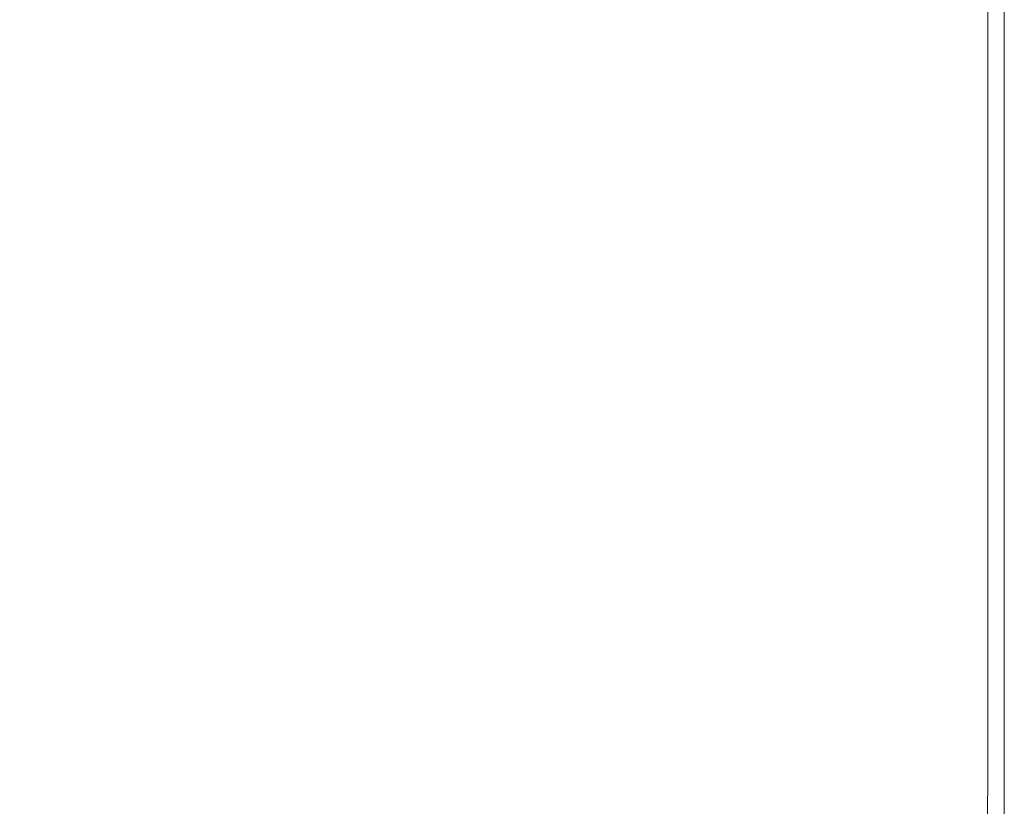
# Model space of a CAD drawing. Extents: x 17 to 1517, y -770 to -18.
# Drawn here: x 1390 to 1517, y -601 to -500 of the extents above; entities that cross this region are included whole.
import ezdxf

# ---------------------------------------------------------------- set-up
doc = ezdxf.new("R2010")
doc.units = 0
doc.header["$LTSCALE"] = 500
doc.header["$MEASUREMENT"] = 0
doc.layers.add('EXC-CERAMIKA', color=7, linetype='Continuous')

msp = doc.modelspace()

# ---------------------------------------------------------------- linework, layer by layer
at = {"layer": 'EXC-CERAMIKA', "lineweight": 0}
for points, invisible_edges in [([(1452.82, -465.75, 443.82), (1440.83, -499.37, 442.44), (1446.51, -500.53, 443.82), (1452.82, -465.75, 443.82)], 15), ([(1446.51, -500.53, 443.82), (1457.72, -466.15, 444.51), (1452.82, -465.75, 443.82), (1446.51, -500.53, 443.82)], 15), ([(1457.72, -466.15, 444.51), (1446.51, -500.53, 443.82), (1451.46, -501.11, 444.51), (1457.72, -466.15, 444.51)], 15), ([(1451.46, -501.11, 444.51), (1462.59, -466.29, 444.74), (1457.72, -466.15, 444.51), (1451.46, -501.11, 444.51)], 15), ([(1462.59, -466.29, 444.74), (1451.46, -501.11, 444.51), (1456.6, -501.3, 444.74), (1462.59, -466.29, 444.74)], 15), ([(1456.6, -501.3, 444.74), (1468.26, -466.29, 444.74), (1462.59, -466.29, 444.74), (1456.6, -501.3, 444.74)], 15), ([(1468.26, -466.29, 444.74), (1456.6, -501.3, 444.74), (1462.85, -501.3, 444.74), (1468.26, -466.29, 444.74)], 15), ([(1462.85, -501.3, 444.74), (1475.53, -466.29, 444.74), (1468.26, -466.29, 444.74), (1462.85, -501.3, 444.74)], 15), ([(1475.53, -466.29, 444.74), (1462.85, -501.3, 444.74), (1471.12, -501.3, 444.74), (1475.53, -466.29, 444.74)], 15), ([(1471.12, -501.3, 444.74), (1483.63, -466.29, 444.74), (1475.53, -466.29, 444.74), (1471.12, -501.3, 444.74)], 15), ([(1483.63, -466.29, 444.74), (1471.12, -501.3, 444.74), (1480.41, -501.3, 444.74), (1483.63, -466.29, 444.74)], 15), ([(1480.41, -501.3, 444.74), (1491.74, -466.29, 444.74), (1483.63, -466.29, 444.74), (1480.41, -501.3, 444.74)], 15), ([(1491.74, -466.29, 444.74), (1480.41, -501.3, 444.74), (1489.73, -501.3, 444.74), (1491.74, -466.29, 444.74)], 15), ([(1489.73, -501.3, 444.74), (1499.07, -466.29, 444.74), (1491.74, -466.29, 444.74), (1489.73, -501.3, 444.74)], 15), ([(1499.07, -466.29, 444.74), (1489.73, -501.3, 444.74), (1498.07, -501.3, 444.74), (1499.07, -466.29, 444.74)], 15), ([(1498.07, -501.3, 444.74), (1504.84, -466.29, 444.74), (1499.07, -466.29, 444.74), (1498.07, -501.3, 444.74)], 15), ([(1504.84, -466.29, 444.74), (1498.07, -501.3, 444.74), (1504.43, -501.3, 444.74), (1504.84, -466.29, 444.74)], 15), ([(1504.43, -501.3, 444.74), (1509.21, -466.29, 444.57), (1504.84, -466.29, 444.74), (1504.43, -501.3, 444.74)], 15), ([(1509.21, -466.29, 444.57), (1504.43, -501.3, 444.74), (1509.11, -501.3, 444.57), (1509.21, -466.29, 444.57)], 15), ([(1509.11, -501.3, 444.57), (1512.37, -466.29, 444.07), (1509.21, -466.29, 444.57), (1509.11, -501.3, 444.57)], 15), ([(1512.37, -466.29, 444.07), (1509.11, -501.3, 444.57), (1512.37, -501.3, 444.07), (1512.37, -466.29, 444.07)], 15), ([(1512.37, -501.3, 444.07), (1514.49, -466.29, 443.07), (1512.37, -466.29, 444.07), (1512.37, -501.3, 444.07)], 15), ([(1514.49, -466.29, 443.07), (1512.37, -501.3, 444.07), (1514.49, -501.3, 443.07), (1514.49, -466.29, 443.07)], 15), ([(1514.49, -501.3, 443.07), (1515.77, -466.29, 441.4), (1514.49, -466.29, 443.07), (1514.49, -501.3, 443.07)], 11), ([(1515.77, -466.29, 441.4), (1514.49, -501.3, 443.07), (1515.77, -501.3, 441.4), (1515.77, -466.29, 441.4)], 15), ([(1515.77, -501.3, 441.4), (1516.41, -466.29, 438.95), (1515.77, -466.29, 441.4), (1515.77, -501.3, 441.4)], 15), ([(1516.41, -466.29, 438.95), (1515.77, -501.3, 441.4), (1516.41, -501.3, 438.95), (1516.41, -466.29, 438.95)], 15), ([(1516.41, -501.3, 438.95), (1516.62, -466.29, 435.58), (1516.41, -466.29, 438.95), (1516.41, -501.3, 438.95)], 15), ([(1516.62, -466.29, 435.58), (1516.41, -501.3, 438.95), (1516.62, -501.3, 435.58), (1516.62, -466.29, 435.58)], 15), ([(1516.62, -501.3, 435.58), (1516.62, -466.29, 431.17), (1516.62, -466.29, 435.58), (1516.62, -501.3, 435.58)], 15), ([(1516.62, -466.29, 431.17), (1516.62, -501.3, 435.58), (1516.62, -501.3, 431.17), (1516.62, -466.29, 431.17)], 15), ([(1516.62, -501.3, 431.17), (1516.62, -466.29, 425.6), (1516.62, -466.29, 431.17), (1516.62, -501.3, 431.17)], 15), ([(1516.62, -466.29, 425.6), (1516.62, -501.3, 431.17), (1516.62, -501.3, 425.6), (1516.62, -466.29, 425.6)], 15), ([(1516.62, -501.3, 425.6), (1516.62, -466.29, 419.16), (1516.62, -466.29, 425.6), (1516.62, -501.3, 425.6)], 15), ([(1516.62, -466.29, 419.16), (1516.62, -501.3, 425.6), (1516.62, -501.3, 419.16), (1516.62, -466.29, 419.16)], 15), ([(1516.62, -501.3, 412.15), (1516.62, -466.29, 404.84), (1516.62, -466.29, 412.15), (1516.62, -501.3, 412.15)], 15), ([(1516.62, -466.29, 404.84), (1516.62, -501.3, 412.15), (1516.62, -501.3, 404.84), (1516.62, -466.29, 404.84)], 11), ([(1516.62, -501.3, 419.16), (1516.62, -466.29, 412.15), (1516.62, -466.29, 419.16), (1516.62, -501.3, 419.16)], 15), ([(1516.62, -466.29, 412.15), (1516.62, -501.3, 419.16), (1516.62, -501.3, 412.15), (1516.62, -466.29, 412.15)], 15), ([(1388.76, -483.42, 419.66), (1389.54, -516.25, 424.57), (1397.34, -486.15, 424.48), (1388.76, -483.42, 419.66)], 15), ([(1398.56, -519.87, 429.18), (1397.34, -486.15, 424.48), (1389.54, -516.25, 424.57), (1398.56, -519.87, 429.18)], 15), ([(1397.34, -486.15, 424.48), (1398.56, -519.87, 429.18), (1406.48, -489.09, 429.09), (1397.34, -486.15, 424.48)], 15), ([(1407.82, -523.56, 433.41), (1406.48, -489.09, 429.09), (1398.56, -519.87, 429.18), (1407.82, -523.56, 433.41)], 15), ([(1406.48, -489.09, 429.09), (1407.82, -523.56, 433.41), (1415.87, -492.09, 433.33), (1406.48, -489.09, 429.09)], 15), ([(1416.87, -527.07, 437.12), (1415.87, -492.09, 433.33), (1407.82, -523.56, 433.41), (1416.87, -527.07, 437.12)], 15), ([(1415.87, -492.09, 433.33), (1416.87, -527.07, 437.12), (1425.04, -494.95, 437.06), (1415.87, -492.09, 433.33)], 15), ([(1425.24, -530.15, 440.18), (1425.04, -494.95, 437.06), (1416.87, -527.07, 437.12), (1425.24, -530.15, 440.18)], 15), ([(1425.04, -494.95, 437.06), (1425.24, -530.15, 440.18), (1433.52, -497.44, 440.14), (1425.04, -494.95, 437.06)], 15), ([(1432.47, -532.53, 442.46), (1433.52, -497.44, 440.14), (1425.24, -530.15, 440.18), (1432.47, -532.53, 442.46)], 15), ([(1433.52, -497.44, 440.14), (1432.47, -532.53, 442.46), (1440.83, -499.37, 442.44), (1433.52, -497.44, 440.14)], 15), ([(1432.47, -532.53, 442.46), (1446.51, -500.53, 443.82), (1440.83, -499.37, 442.44), (1432.47, -532.53, 442.46)], 15), ([(1446.51, -500.53, 443.82), (1432.47, -532.53, 442.46), (1438.1, -533.96, 443.83), (1446.51, -500.53, 443.82)], 15), ([(1438.1, -533.96, 443.83), (1451.46, -501.11, 444.51), (1446.51, -500.53, 443.82), (1438.1, -533.96, 443.83)], 15), ([(1451.46, -501.11, 444.51), (1438.1, -533.96, 443.83), (1443.17, -534.67, 444.51), (1451.46, -501.11, 444.51)], 15), ([(1443.17, -534.67, 444.51), (1456.6, -501.3, 444.74), (1451.46, -501.11, 444.51), (1443.17, -534.67, 444.51)], 15), ([(1456.6, -501.3, 444.74), (1443.17, -534.67, 444.51), (1448.7, -534.91, 444.74), (1456.6, -501.3, 444.74)], 15), ([(1448.7, -534.91, 444.74), (1462.85, -501.3, 444.74), (1456.6, -501.3, 444.74), (1448.7, -534.91, 444.74)], 15), ([(1462.85, -501.3, 444.74), (1448.7, -534.91, 444.74), (1455.74, -534.91, 444.74), (1462.85, -501.3, 444.74)], 15), ([(1455.74, -534.91, 444.74), (1471.12, -501.3, 444.74), (1462.85, -501.3, 444.74), (1455.74, -534.91, 444.74)], 15), ([(1471.12, -501.3, 444.74), (1455.74, -534.91, 444.74), (1465.33, -534.91, 444.74), (1471.12, -501.3, 444.74)], 15), ([(1465.33, -534.91, 444.74), (1480.41, -501.3, 444.74), (1471.12, -501.3, 444.74), (1465.33, -534.91, 444.74)], 15), ([(1480.41, -501.3, 444.74), (1465.33, -534.91, 444.74), (1476.21, -534.91, 444.74), (1480.41, -501.3, 444.74)], 15), ([(1476.21, -534.91, 444.74), (1489.73, -501.3, 444.74), (1480.41, -501.3, 444.74), (1476.21, -534.91, 444.74)], 15), ([(1489.73, -501.3, 444.74), (1476.21, -534.91, 444.74), (1487.1, -534.91, 444.74), (1489.73, -501.3, 444.74)], 15), ([(1487.1, -534.91, 444.74), (1498.07, -501.3, 444.74), (1489.73, -501.3, 444.74), (1487.1, -534.91, 444.74)], 15), ([(1498.07, -501.3, 444.74), (1487.1, -534.91, 444.74), (1496.75, -534.91, 444.74), (1498.07, -501.3, 444.74)], 15), ([(1496.75, -534.91, 444.74), (1504.43, -501.3, 444.74), (1498.07, -501.3, 444.74), (1496.75, -534.91, 444.74)], 15), ([(1504.43, -501.3, 444.74), (1496.75, -534.91, 444.74), (1503.91, -534.91, 444.74), (1504.43, -501.3, 444.74)], 15), ([(1503.91, -534.91, 444.74), (1509.11, -501.3, 444.57), (1504.43, -501.3, 444.74), (1503.91, -534.91, 444.74)], 15), ([(1509.11, -501.3, 444.57), (1503.91, -534.91, 444.74), (1508.98, -534.91, 444.57), (1509.11, -501.3, 444.57)], 15), ([(1508.98, -534.91, 444.57), (1512.37, -501.3, 444.07), (1509.11, -501.3, 444.57), (1508.98, -534.91, 444.57)], 15), ([(1512.37, -501.3, 444.07), (1508.98, -534.91, 444.57), (1512.37, -534.91, 444.07), (1512.37, -501.3, 444.07)], 15), ([(1512.37, -534.91, 444.07), (1514.49, -501.3, 443.07), (1512.37, -501.3, 444.07), (1512.37, -534.91, 444.07)], 15), ([(1514.49, -501.3, 443.07), (1512.37, -534.91, 444.07), (1514.49, -534.91, 443.07), (1514.49, -501.3, 443.07)], 15), ([(1514.49, -534.91, 443.07), (1515.77, -501.3, 441.4), (1514.49, -501.3, 443.07), (1514.49, -534.91, 443.07)], 11), ([(1515.77, -501.3, 441.4), (1514.49, -534.91, 443.07), (1515.77, -534.91, 441.4), (1515.77, -501.3, 441.4)], 15), ([(1515.77, -534.91, 441.4), (1516.41, -501.3, 438.95), (1515.77, -501.3, 441.4), (1515.77, -534.91, 441.4)], 15), ([(1516.41, -501.3, 438.95), (1515.77, -534.91, 441.4), (1516.41, -534.91, 438.95), (1516.41, -501.3, 438.95)], 15), ([(1516.41, -534.91, 438.95), (1516.62, -501.3, 435.58), (1516.41, -501.3, 438.95), (1516.41, -534.91, 438.95)], 15), ([(1516.62, -501.3, 435.58), (1516.41, -534.91, 438.95), (1516.62, -534.91, 435.58), (1516.62, -501.3, 435.58)], 15), ([(1516.62, -534.91, 435.58), (1516.62, -501.3, 431.17), (1516.62, -501.3, 435.58), (1516.62, -534.91, 435.58)], 15), ([(1516.62, -501.3, 431.17), (1516.62, -534.91, 435.58), (1516.62, -534.91, 431.17), (1516.62, -501.3, 431.17)], 15), ([(1516.62, -534.91, 431.17), (1516.62, -501.3, 425.6), (1516.62, -501.3, 431.17), (1516.62, -534.91, 431.17)], 15), ([(1516.62, -501.3, 425.6), (1516.62, -534.91, 431.17), (1516.62, -534.91, 425.6), (1516.62, -501.3, 425.6)], 15), ([(1516.62, -534.91, 425.6), (1516.62, -501.3, 419.16), (1516.62, -501.3, 425.6), (1516.62, -534.91, 425.6)], 15), ([(1516.62, -501.3, 419.16), (1516.62, -534.91, 425.6), (1516.62, -534.91, 419.16), (1516.62, -501.3, 419.16)], 15), ([(1516.62, -534.91, 412.15), (1516.62, -501.3, 404.84), (1516.62, -501.3, 412.15), (1516.62, -534.91, 412.15)], 15), ([(1516.62, -501.3, 404.84), (1516.62, -534.91, 412.15), (1516.62, -534.91, 404.84), (1516.62, -501.3, 404.84)], 11), ([(1516.62, -534.91, 419.16), (1516.62, -501.3, 412.15), (1516.62, -501.3, 419.16), (1516.62, -534.91, 419.16)], 15), ([(1516.62, -501.3, 412.15), (1516.62, -534.91, 419.16), (1516.62, -534.91, 412.15), (1516.62, -501.3, 412.15)], 15), ([(1389.54, -516.25, 424.57), (1388.53, -549.83, 429.39), (1398.56, -519.87, 429.18), (1389.54, -516.25, 424.57)], 15), ([(1397.72, -553.95, 433.57), (1398.56, -519.87, 429.18), (1388.53, -549.83, 429.39), (1397.72, -553.95, 433.57)], 15), ([(1398.56, -519.87, 429.18), (1397.72, -553.95, 433.57), (1407.82, -523.56, 433.41), (1398.56, -519.87, 429.18)], 15), ([(1406.69, -557.88, 437.23), (1407.82, -523.56, 433.41), (1397.72, -553.95, 433.57), (1406.69, -557.88, 437.23)], 15), ([(1407.82, -523.56, 433.41), (1406.69, -557.88, 437.23), (1416.87, -527.07, 437.12), (1407.82, -523.56, 433.41)], 15), ([(1415.01, -561.32, 440.25), (1416.87, -527.07, 437.12), (1406.69, -557.88, 437.23), (1415.01, -561.32, 440.25)], 15), ([(1416.87, -527.07, 437.12), (1415.01, -561.32, 440.25), (1425.24, -530.15, 440.18), (1416.87, -527.07, 437.12)], 15), ([(1422.21, -563.98, 442.49), (1425.24, -530.15, 440.18), (1415.01, -561.32, 440.25), (1422.21, -563.98, 442.49)], 15), ([(1425.24, -530.15, 440.18), (1422.21, -563.98, 442.49), (1432.47, -532.53, 442.46), (1425.24, -530.15, 440.18)], 15), ([(1422.21, -563.98, 442.49), (1438.1, -533.96, 443.83), (1432.47, -532.53, 442.46), (1422.21, -563.98, 442.49)], 15), ([(1438.1, -533.96, 443.83), (1422.21, -563.98, 442.49), (1427.85, -565.58, 443.84), (1438.1, -533.96, 443.83)], 15), ([(1427.85, -565.58, 443.84), (1443.17, -534.67, 444.51), (1438.1, -533.96, 443.83), (1427.85, -565.58, 443.84)], 15), ([(1443.17, -534.67, 444.51), (1427.85, -565.58, 443.84), (1433.11, -566.38, 444.51), (1443.17, -534.67, 444.51)], 15), ([(1433.11, -566.38, 444.51), (1448.7, -534.91, 444.74), (1443.17, -534.67, 444.51), (1433.11, -566.38, 444.51)], 15), ([(1448.7, -534.91, 444.74), (1433.11, -566.38, 444.51), (1439.17, -566.65, 444.74), (1448.7, -534.91, 444.74)], 15), ([(1455.74, -534.91, 444.74), (1439.17, -566.65, 444.74), (1447.2, -566.65, 444.74), (1455.74, -534.91, 444.74)], 15), ([(1439.17, -566.65, 444.74), (1455.74, -534.91, 444.74), (1448.7, -534.91, 444.74), (1439.17, -566.65, 444.74)], 15), ([(1458.39, -566.65, 444.74), (1455.74, -534.91, 444.74), (1447.2, -566.65, 444.74), (1458.39, -566.65, 444.74)], 15), ([(1455.74, -534.91, 444.74), (1458.39, -566.65, 444.74), (1465.33, -534.91, 444.74), (1455.74, -534.91, 444.74)], 15), ([(1471.16, -566.65, 444.74), (1465.33, -534.91, 444.74), (1458.39, -566.65, 444.74), (1471.16, -566.65, 444.74)], 15), ([(1465.33, -534.91, 444.74), (1471.16, -566.65, 444.74), (1476.21, -534.91, 444.74), (1465.33, -534.91, 444.74)], 15), ([(1483.95, -566.65, 444.74), (1476.21, -534.91, 444.74), (1471.16, -566.65, 444.74), (1483.95, -566.65, 444.74)], 15), ([(1476.21, -534.91, 444.74), (1483.95, -566.65, 444.74), (1487.1, -534.91, 444.74), (1476.21, -534.91, 444.74)], 15), ([(1495.18, -566.65, 444.74), (1487.1, -534.91, 444.74), (1483.95, -566.65, 444.74), (1495.18, -566.65, 444.74)], 15), ([(1487.1, -534.91, 444.74), (1495.18, -566.65, 444.74), (1496.75, -534.91, 444.74), (1487.1, -534.91, 444.74)], 15), ([(1503.28, -566.65, 444.74), (1496.75, -534.91, 444.74), (1495.18, -566.65, 444.74), (1503.28, -566.65, 444.74)], 15), ([(1496.75, -534.91, 444.74), (1503.28, -566.65, 444.74), (1503.91, -534.91, 444.74), (1496.75, -534.91, 444.74)], 15), ([(1508.82, -566.65, 444.57), (1503.91, -534.91, 444.74), (1503.28, -566.65, 444.74), (1508.82, -566.65, 444.57)], 15), ([(1503.91, -534.91, 444.74), (1508.82, -566.65, 444.57), (1508.98, -534.91, 444.57), (1503.91, -534.91, 444.74)], 15), ([(1512.37, -566.65, 444.07), (1508.98, -534.91, 444.57), (1508.82, -566.65, 444.57), (1512.37, -566.65, 444.07)], 15), ([(1508.98, -534.91, 444.57), (1512.37, -566.65, 444.07), (1512.37, -534.91, 444.07), (1508.98, -534.91, 444.57)], 15), ([(1514.49, -566.65, 443.07), (1512.37, -534.91, 444.07), (1512.37, -566.65, 444.07), (1514.49, -566.65, 443.07)], 15), ([(1512.37, -534.91, 444.07), (1514.49, -566.65, 443.07), (1514.49, -534.91, 443.07), (1512.37, -534.91, 444.07)], 15), ([(1515.77, -534.91, 441.4), (1514.49, -566.65, 443.07), (1515.77, -566.65, 441.4), (1515.77, -534.91, 441.4)], 15), ([(1514.49, -566.65, 443.07), (1515.77, -534.91, 441.4), (1514.49, -534.91, 443.07), (1514.49, -566.65, 443.07)], 11), ([(1516.41, -534.91, 438.95), (1515.77, -566.65, 441.4), (1516.41, -566.65, 438.95), (1516.41, -534.91, 438.95)], 15), ([(1515.77, -566.65, 441.4), (1516.41, -534.91, 438.95), (1515.77, -534.91, 441.4), (1515.77, -566.65, 441.4)], 15), ([(1516.62, -534.91, 435.58), (1516.41, -566.65, 438.95), (1516.62, -566.65, 435.58), (1516.62, -534.91, 435.58)], 15), ([(1516.41, -566.65, 438.95), (1516.62, -534.91, 435.58), (1516.41, -534.91, 438.95), (1516.41, -566.65, 438.95)], 15), ([(1516.62, -534.91, 431.17), (1516.62, -566.65, 435.58), (1516.62, -566.65, 431.17), (1516.62, -534.91, 431.17)], 15), ([(1516.62, -566.65, 435.58), (1516.62, -534.91, 431.17), (1516.62, -534.91, 435.58), (1516.62, -566.65, 435.58)], 15), ([(1516.62, -534.91, 431.17), (1516.62, -566.65, 425.6), (1516.62, -534.91, 425.6), (1516.62, -534.91, 431.17)], 15), ([(1516.62, -566.65, 425.6), (1516.62, -534.91, 431.17), (1516.62, -566.65, 431.17), (1516.62, -566.65, 425.6)], 15), ([(1516.62, -534.91, 425.6), (1516.62, -566.65, 419.16), (1516.62, -534.91, 419.16), (1516.62, -534.91, 425.6)], 15), ([(1516.62, -566.65, 419.16), (1516.62, -534.91, 425.6), (1516.62, -566.65, 425.6), (1516.62, -566.65, 419.16)], 15), ([(1516.62, -566.65, 404.84), (1516.62, -534.91, 412.15), (1516.62, -566.65, 412.15), (1516.62, -566.65, 404.84)], 15), ([(1516.62, -534.91, 412.15), (1516.62, -566.65, 404.84), (1516.62, -534.91, 404.84), (1516.62, -534.91, 412.15)], 13), ([(1516.62, -566.65, 412.15), (1516.62, -534.91, 419.16), (1516.62, -566.65, 419.16), (1516.62, -566.65, 412.15)], 15), ([(1516.62, -534.91, 419.16), (1516.62, -566.65, 412.15), (1516.62, -534.91, 412.15), (1516.62, -534.91, 419.16)], 15), ([(1388.53, -549.83, 429.39), (1386.1, -582.58, 433.8), (1397.72, -553.95, 433.57), (1388.53, -549.83, 429.39)], 15), ([(1395.04, -586.73, 437.4), (1397.72, -553.95, 433.57), (1386.1, -582.58, 433.8), (1395.04, -586.73, 437.4)], 15), ([(1397.72, -553.95, 433.57), (1395.04, -586.73, 437.4), (1406.69, -557.88, 437.23), (1397.72, -553.95, 433.57)], 15), ([(1403.34, -590.37, 440.35), (1406.69, -557.88, 437.23), (1395.04, -586.73, 437.4), (1403.34, -590.37, 440.35)], 15), ([(1406.69, -557.88, 437.23), (1403.34, -590.37, 440.35), (1415.01, -561.32, 440.25), (1406.69, -557.88, 437.23)], 15), ([(1410.56, -593.19, 442.54), (1415.01, -561.32, 440.25), (1403.34, -590.37, 440.35), (1410.56, -593.19, 442.54)], 15), ([(1415.01, -561.32, 440.25), (1410.56, -593.19, 442.54), (1422.21, -563.98, 442.49), (1415.01, -561.32, 440.25)], 15), ([(1410.56, -593.19, 442.54), (1427.85, -565.58, 443.84), (1422.21, -563.98, 442.49), (1410.56, -593.19, 442.54)], 15), ([(1427.85, -565.58, 443.84), (1410.56, -593.19, 442.54), (1416.25, -594.89, 443.86), (1427.85, -565.58, 443.84)], 15), ([(1416.25, -594.89, 443.86), (1433.11, -566.38, 444.51), (1427.85, -565.58, 443.84), (1416.25, -594.89, 443.86)], 15), ([(1433.11, -566.38, 444.51), (1416.25, -594.89, 443.86), (1421.76, -595.73, 444.52), (1433.11, -566.38, 444.51)], 15), ([(1421.76, -595.73, 444.52), (1439.17, -566.65, 444.74), (1433.11, -566.38, 444.51), (1421.76, -595.73, 444.52)], 15), ([(1439.17, -566.65, 444.74), (1421.76, -595.73, 444.52), (1428.43, -596.02, 444.74), (1439.17, -566.65, 444.74)], 15), ([(1447.2, -566.65, 444.74), (1428.43, -596.02, 444.74), (1437.59, -596.02, 444.74), (1447.2, -566.65, 444.74)], 15), ([(1428.43, -596.02, 444.74), (1447.2, -566.65, 444.74), (1439.17, -566.65, 444.74), (1428.43, -596.02, 444.74)], 15), ([(1450.59, -596.02, 444.74), (1447.2, -566.65, 444.74), (1437.59, -596.02, 444.74), (1450.59, -596.02, 444.74)], 15), ([(1447.2, -566.65, 444.74), (1450.59, -596.02, 444.74), (1458.39, -566.65, 444.74), (1447.2, -566.65, 444.74)], 15), ([(1465.51, -596.02, 444.74), (1458.39, -566.65, 444.74), (1450.59, -596.02, 444.74), (1465.51, -596.02, 444.74)], 15), ([(1458.39, -566.65, 444.74), (1465.51, -596.02, 444.74), (1471.16, -566.65, 444.74), (1458.39, -566.65, 444.74)], 15), ([(1480.42, -596.02, 444.74), (1471.16, -566.65, 444.74), (1465.51, -596.02, 444.74), (1480.42, -596.02, 444.74)], 15), ([(1471.16, -566.65, 444.74), (1480.42, -596.02, 444.74), (1483.95, -566.65, 444.74), (1471.16, -566.65, 444.74)], 15), ([(1493.41, -596.02, 444.74), (1483.95, -566.65, 444.74), (1480.42, -596.02, 444.74), (1493.41, -596.02, 444.74)], 15), ([(1483.95, -566.65, 444.74), (1493.41, -596.02, 444.74), (1495.18, -566.65, 444.74), (1483.95, -566.65, 444.74)], 15), ([(1502.57, -596.02, 444.74), (1495.18, -566.65, 444.74), (1493.41, -596.02, 444.74), (1502.57, -596.02, 444.74)], 15), ([(1495.18, -566.65, 444.74), (1502.57, -596.02, 444.74), (1503.28, -566.65, 444.74), (1495.18, -566.65, 444.74)], 15), ([(1508.64, -596.02, 444.57), (1503.28, -566.65, 444.74), (1502.57, -596.02, 444.74), (1508.64, -596.02, 444.57)], 15), ([(1503.28, -566.65, 444.74), (1508.64, -596.02, 444.57), (1508.82, -566.65, 444.57), (1503.28, -566.65, 444.74)], 15), ([(1512.36, -596.02, 444.07), (1508.82, -566.65, 444.57), (1508.64, -596.02, 444.57), (1512.36, -596.02, 444.07)], 15), ([(1508.82, -566.65, 444.57), (1512.36, -596.02, 444.07), (1512.37, -566.65, 444.07), (1508.82, -566.65, 444.57)], 15), ([(1514.48, -596.02, 443.07), (1512.37, -566.65, 444.07), (1512.36, -596.02, 444.07), (1514.48, -596.02, 443.07)], 15), ([(1512.37, -566.65, 444.07), (1514.48, -596.02, 443.07), (1514.49, -566.65, 443.07), (1512.37, -566.65, 444.07)], 15), ([(1515.77, -566.65, 441.4), (1514.48, -596.02, 443.07), (1515.76, -596.02, 441.4), (1515.77, -566.65, 441.4)], 15), ([(1514.48, -596.02, 443.07), (1515.77, -566.65, 441.4), (1514.49, -566.65, 443.07), (1514.48, -596.02, 443.07)], 11), ([(1516.41, -566.65, 438.95), (1515.76, -596.02, 441.4), (1516.4, -596.02, 438.95), (1516.41, -566.65, 438.95)], 15), ([(1515.76, -596.02, 441.4), (1516.41, -566.65, 438.95), (1515.77, -566.65, 441.4), (1515.76, -596.02, 441.4)], 15), ([(1516.62, -566.65, 435.58), (1516.4, -596.02, 438.95), (1516.61, -596.02, 435.58), (1516.62, -566.65, 435.58)], 15), ([(1516.4, -596.02, 438.95), (1516.62, -566.65, 435.58), (1516.41, -566.65, 438.95), (1516.4, -596.02, 438.95)], 15), ([(1516.62, -566.65, 431.17), (1516.61, -596.02, 435.58), (1516.61, -596.02, 431.17), (1516.62, -566.65, 431.17)], 15), ([(1516.61, -596.02, 435.58), (1516.62, -566.65, 431.17), (1516.62, -566.65, 435.58), (1516.61, -596.02, 435.58)], 15), ([(1516.62, -566.65, 431.17), (1516.61, -596.02, 425.6), (1516.62, -566.65, 425.6), (1516.62, -566.65, 431.17)], 15), ([(1516.61, -596.02, 425.6), (1516.62, -566.65, 431.17), (1516.61, -596.02, 431.17), (1516.61, -596.02, 425.6)], 15), ([(1516.62, -566.65, 425.6), (1516.61, -596.02, 419.16), (1516.62, -566.65, 419.16), (1516.62, -566.65, 425.6)], 15), ([(1516.61, -596.02, 419.16), (1516.62, -566.65, 425.6), (1516.61, -596.02, 425.6), (1516.61, -596.02, 419.16)], 15), ([(1516.61, -596.02, 404.84), (1516.62, -566.65, 412.15), (1516.61, -596.02, 412.15), (1516.61, -596.02, 404.84)], 15), ([(1516.62, -566.65, 412.15), (1516.61, -596.02, 404.84), (1516.62, -566.65, 404.84), (1516.62, -566.65, 412.15)], 13), ([(1516.61, -596.02, 412.15), (1516.62, -566.65, 419.16), (1516.61, -596.02, 419.16), (1516.61, -596.02, 412.15)], 15), ([(1516.62, -566.65, 419.16), (1516.61, -596.02, 412.15), (1516.62, -566.65, 412.15), (1516.62, -566.65, 419.16)], 15), ([(1386.1, -582.58, 433.8), (1382.45, -613, 437.6), (1395.04, -586.73, 437.4), (1386.1, -582.58, 433.8)], 15), ([(1390.78, -616.72, 440.48), (1395.04, -586.73, 437.4), (1382.45, -613, 437.6), (1390.78, -616.72, 440.48)], 15), ([(1395.04, -586.73, 437.4), (1390.78, -616.72, 440.48), (1403.34, -590.37, 440.35), (1395.04, -586.73, 437.4)], 15), ([(1398.04, -619.61, 442.61), (1403.34, -590.37, 440.35), (1390.78, -616.72, 440.48), (1398.04, -619.61, 442.61)], 15), ([(1403.34, -590.37, 440.35), (1398.04, -619.61, 442.61), (1410.56, -593.19, 442.54), (1403.34, -590.37, 440.35)], 15), ([(1398.04, -619.61, 442.61), (1416.25, -594.89, 443.86), (1410.56, -593.19, 442.54), (1398.04, -619.61, 442.61)], 15), ([(1416.25, -594.89, 443.86), (1398.04, -619.61, 442.61), (1403.81, -621.35, 443.89), (1416.25, -594.89, 443.86)], 15), ([(1403.81, -621.35, 443.89), (1421.76, -595.73, 444.52), (1416.25, -594.89, 443.86), (1403.81, -621.35, 443.89)], 15), ([(1421.76, -595.73, 444.52), (1403.81, -621.35, 443.89), (1409.6, -622.22, 444.53), (1421.76, -595.73, 444.52)], 15), ([(1409.6, -622.22, 444.53), (1428.43, -596.02, 444.74), (1421.76, -595.73, 444.52), (1409.6, -622.22, 444.53)], 15), ([(1428.43, -596.02, 444.74), (1409.6, -622.22, 444.53), (1416.93, -622.5, 444.74), (1428.43, -596.02, 444.74)], 15), ([(1416.93, -622.5, 444.74), (1437.59, -596.02, 444.74), (1428.43, -596.02, 444.74), (1416.93, -622.5, 444.74)], 15), ([(1437.59, -596.02, 444.74), (1416.93, -622.5, 444.74), (1427.3, -622.5, 444.74), (1437.59, -596.02, 444.74)], 15), ([(1442.24, -622.5, 444.74), (1437.59, -596.02, 444.74), (1427.3, -622.5, 444.74), (1442.24, -622.5, 444.74)], 15), ([(1437.59, -596.02, 444.74), (1442.24, -622.5, 444.74), (1450.59, -596.02, 444.74), (1437.59, -596.02, 444.74)], 15), ([(1459.45, -622.5, 444.74), (1450.59, -596.02, 444.74), (1442.24, -622.5, 444.74), (1459.45, -622.5, 444.74)], 15), ([(1450.59, -596.02, 444.74), (1459.45, -622.5, 444.74), (1465.51, -596.02, 444.74), (1450.59, -596.02, 444.74)], 15), ([(1476.63, -622.5, 444.74), (1465.51, -596.02, 444.74), (1459.45, -622.5, 444.74), (1476.63, -622.5, 444.74)], 15), ([(1465.51, -596.02, 444.74), (1476.63, -622.5, 444.74), (1480.42, -596.02, 444.74), (1465.51, -596.02, 444.74)], 15), ([(1491.52, -622.5, 444.74), (1480.42, -596.02, 444.74), (1476.63, -622.5, 444.74), (1491.52, -622.5, 444.74)], 15), ([(1480.42, -596.02, 444.74), (1491.52, -622.5, 444.74), (1493.41, -596.02, 444.74), (1480.42, -596.02, 444.74)], 15), ([(1501.8, -622.5, 444.74), (1493.41, -596.02, 444.74), (1491.52, -622.5, 444.74), (1501.8, -622.5, 444.74)], 15), ([(1493.41, -596.02, 444.74), (1501.8, -622.5, 444.74), (1502.57, -596.02, 444.74), (1493.41, -596.02, 444.74)], 15), ([(1508.43, -622.5, 444.57), (1502.57, -596.02, 444.74), (1501.8, -622.5, 444.74), (1508.43, -622.5, 444.57)], 15), ([(1502.57, -596.02, 444.74), (1508.43, -622.5, 444.57), (1508.64, -596.02, 444.57), (1502.57, -596.02, 444.74)], 15), ([(1512.34, -622.5, 444.07), (1508.64, -596.02, 444.57), (1508.43, -622.5, 444.57), (1512.34, -622.5, 444.07)], 15), ([(1508.64, -596.02, 444.57), (1512.34, -622.5, 444.07), (1512.36, -596.02, 444.07), (1508.64, -596.02, 444.57)], 15), ([(1514.46, -622.5, 443.07), (1512.36, -596.02, 444.07), (1512.34, -622.5, 444.07), (1514.46, -622.5, 443.07)], 15), ([(1512.36, -596.02, 444.07), (1514.46, -622.5, 443.07), (1514.48, -596.02, 443.07), (1512.36, -596.02, 444.07)], 15), ([(1514.46, -622.5, 443.07), (1515.76, -596.02, 441.4), (1514.48, -596.02, 443.07), (1514.46, -622.5, 443.07)], 11), ([(1515.76, -596.02, 441.4), (1514.46, -622.5, 443.07), (1515.73, -622.5, 441.4), (1515.76, -596.02, 441.4)], 15), ([(1515.73, -622.5, 441.4), (1516.4, -596.02, 438.95), (1515.76, -596.02, 441.4), (1515.73, -622.5, 441.4)], 15), ([(1516.4, -596.02, 438.95), (1515.73, -622.5, 441.4), (1516.37, -622.5, 438.95), (1516.4, -596.02, 438.95)], 15), ([(1516.37, -622.5, 438.95), (1516.61, -596.02, 435.58), (1516.4, -596.02, 438.95), (1516.37, -622.5, 438.95)], 15), ([(1516.61, -596.02, 435.58), (1516.37, -622.5, 438.95), (1516.58, -622.5, 435.58), (1516.61, -596.02, 435.58)], 15), ([(1516.58, -622.5, 435.58), (1516.61, -596.02, 431.17), (1516.61, -596.02, 435.58), (1516.58, -622.5, 435.58)], 15), ([(1516.61, -596.02, 431.17), (1516.58, -622.5, 435.58), (1516.58, -622.5, 431.17), (1516.61, -596.02, 431.17)], 15), ([(1516.61, -596.02, 431.17), (1516.58, -622.5, 425.6), (1516.61, -596.02, 425.6), (1516.61, -596.02, 431.17)], 15), ([(1516.58, -622.5, 425.6), (1516.61, -596.02, 431.17), (1516.58, -622.5, 431.17), (1516.58, -622.5, 425.6)], 15), ([(1516.61, -596.02, 425.6), (1516.58, -622.5, 419.16), (1516.61, -596.02, 419.16), (1516.61, -596.02, 425.6)], 15), ([(1516.58, -622.5, 419.16), (1516.61, -596.02, 425.6), (1516.58, -622.5, 425.6), (1516.58, -622.5, 419.16)], 15), ([(1516.58, -622.5, 404.84), (1516.61, -596.02, 412.15), (1516.58, -622.5, 412.15), (1516.58, -622.5, 404.84)], 15), ([(1516.61, -596.02, 412.15), (1516.58, -622.5, 404.84), (1516.61, -596.02, 404.84), (1516.61, -596.02, 412.15)], 13), ([(1516.58, -622.5, 412.15), (1516.61, -596.02, 419.16), (1516.58, -622.5, 419.16), (1516.58, -622.5, 412.15)], 15), ([(1516.61, -596.02, 419.16), (1516.58, -622.5, 412.15), (1516.61, -596.02, 412.15), (1516.61, -596.02, 419.16)], 15)]:
    msp.add_3dface(points, dxfattribs=dict(at, invisible_edges=invisible_edges))

doc.saveas('drawing.dxf')
